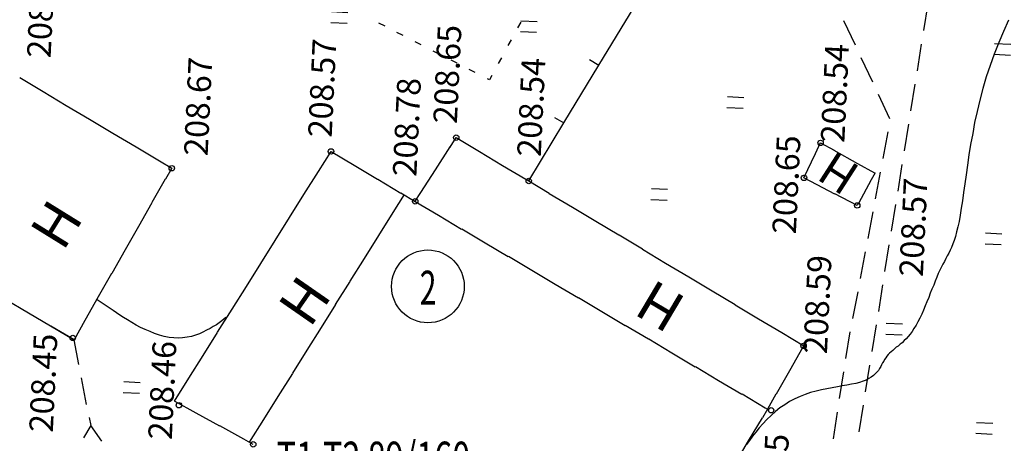
# Model space of a CAD drawing. Units: millimetres. Extents: x -3483 to 490, y -8892 to -3106.
# Drawn here: x -2544 to -2472, y -3562 to -3530 of the extents above; entities that cross this region are included whole.
import ezdxf

# ---------------------------------------------------------------- set-up
doc = ezdxf.new("R2010")
doc.units = ezdxf.units.MM
doc.linetypes.add('CONTI', pattern=[0])
for name, color, linetype in [('GORIZТОЧКИ', 32, 'CONTI'), ('NAD_MЗДАНИЯ', 7, 'CONTI'), ('PI_OTТОЧКИ', 172, 'CONTI'), ('SIT_LДЕРЕВЬЯ', 7, 'CONTI'), ('SIT_LЗАБОРЫ', 7, 'CONTI'), ('SIT_LЗДАНИЯ', 7, 'CONTI'), ('SIT_LКОНТУРА', 7, 'CONTI'), ('USLZNТОЧКИ', 7, 'CONTI'), ('ZAPSKДЕРЕВЬЯ', 7, 'CONTI')]:
    doc.layers.add(name, color=color, linetype=linetype)
doc.styles.add('MONOTXT', font='monotxt', dxfattribs={"width": 0.85, "oblique": 15})
doc.styles.add('курсив', font='TIMESBI.TTF')
doc.styles.add('Танюша-шрифт', font='txt.shx', dxfattribs={"width": 0.8, "oblique": 15})
doc.styles.add('широкий', font='ARIALBD.TTF')

# ---------------------------------------------------------------- blocks, each defined once
blk = doc.blocks.new('BL_2011')
at = {"color": 0}
for p, q in [((0, 0), (0, 1.2)), ((0.8, 0), (0.8, 1.2))]:
    blk.add_line(p, q, dxfattribs=at)
blk = doc.blocks.new('BL_118')
at = {"color": 0}
blk.add_circle((0, 0), 0.2, dxfattribs=at)

msp = doc.modelspace()

# ---------------------------------------------------------------- linework, layer by layer
msp.add_line((-2552.72315, -3546.81634), (-2540.43624, -3554.0725))
msp.add_circle((-2514.3201, -3550.11767), 2.68467)
at = {"layer": 'GORIZТОЧКИ', "color": 32}
for points in [[(-2471.46876, -3530.48515), (-2471.84856, -3531.30792), (-2472.1884, -3532.1326), (-2472.5292, -3532.97727), (-2472.83005, -3533.82384), (-2473.11092, -3534.67137), (-2473.37182, -3535.51986), (-2473.59276, -3536.37027), (-2473.79372, -3537.22163), (-2473.97279, -3538.03399), (-2474.11191, -3538.84827), (-2474.27004, -3539.64161), (-2474.38727, -3540.41689), (-2474.50354, -3541.17219), (-2474.59792, -3541.88849), (-2474.69038, -3542.56485), (-2474.78094, -3543.20124), (-2474.86957, -3543.79768), (-2474.9563, -3544.35417), (-2475.04111, -3544.87071), (-2475.12305, -3545.32731), (-2475.20211, -3545.72398), (-2475.3002, -3546.09972), (-2475.3764, -3546.43646), (-2475.49064, -3546.73133), (-2475.58299, -3546.9872), (-2475.67534, -3547.24308), (-2475.78575, -3547.45804), (-2475.87618, -3547.67396), (-2475.98564, -3547.86895), (-2476.09509, -3548.06394), (-2476.2055, -3548.2789), (-2476.31495, -3548.47389), (-2476.42537, -3548.68885), (-2476.53673, -3548.92379), (-2476.64906, -3549.17871), (-2476.76138, -3549.43363), (-2476.87562, -3549.7285), (-2476.98986, -3550.02337), (-2477.12408, -3550.31729), (-2477.23927, -3550.63214), (-2477.35447, -3550.94698), (-2477.48964, -3551.26088), (-2477.62386, -3551.55479), (-2477.73905, -3551.86964), (-2477.87327, -3552.16356), (-2478.00748, -3552.45747), (-2478.16072, -3552.73045), (-2478.29302, -3552.98441), (-2478.44434, -3553.21744), (-2478.57569, -3553.45143), (-2478.7251, -3553.6445), (-2478.87355, -3553.81759), (-2479.022, -3553.99069), (-2479.16854, -3554.12383), (-2479.31603, -3554.27695), (-2479.46161, -3554.39011), (-2479.60815, -3554.52326), (-2479.75277, -3554.61644), (-2479.87838, -3554.73056), (-2480.00398, -3554.84469), (-2480.12863, -3554.93883), (-2480.25423, -3555.05295), (-2480.3589, -3555.14805), (-2480.44455, -3555.26409), (-2480.5302, -3555.38012), (-2480.61681, -3555.51613), (-2480.68248, -3555.63313), (-2480.76909, -3555.76914), (-2480.83572, -3555.90611), (-2480.90235, -3556.04308), (-2480.98895, -3556.17909), (-2481.07556, -3556.3151), (-2481.18214, -3556.45016), (-2481.3087, -3556.58426), (-2481.43431, -3556.69838), (-2481.59987, -3556.81058), (-2481.76542, -3556.92279), (-2481.97094, -3557.03309), (-2482.19547, -3557.12245), (-2482.45995, -3557.20989), (-2482.74346, -3557.2764), (-2483.04695, -3557.34196), (-2483.39038, -3557.4056), (-2483.73382, -3557.46924), (-2484.09724, -3557.53193), (-2484.48063, -3557.59365), (-2484.86498, -3557.67536), (-2485.2693, -3557.75611), (-2485.67459, -3557.85683), (-2486.07987, -3557.95756), (-2486.46709, -3558.09919), (-2486.85431, -3558.24083), (-2487.24344, -3558.42242), (-2487.63353, -3558.62399), (-2487.98463, -3558.84745), (-2488.33668, -3559.09088), (-2488.66971, -3559.35525), (-2488.98372, -3559.64055), (-2489.29868, -3559.94583), (-2489.59367, -3560.25207), (-2489.86869, -3560.55927), (-2490.12372, -3560.86742), (-2490.35878, -3561.17653), (-2490.59384, -3561.48563), (-2490.80796, -3561.77572)], [(-2529.22468, -3552.42702), (-2529.37026, -3552.54018), (-2529.53677, -3552.67237), (-2529.72327, -3552.80359), (-2529.93069, -3552.95384), (-2530.15714, -3553.08316), (-2530.38454, -3553.23245), (-2530.65094, -3553.35985), (-2530.9183, -3553.50723), (-2531.18374, -3553.61465), (-2531.46916, -3553.72112), (-2531.7736, -3553.80665), (-2532.09706, -3553.87125), (-2532.41957, -3553.91587), (-2532.74112, -3553.94051), (-2533.08073, -3553.92424), (-2533.41938, -3553.888), (-2533.7761, -3553.81085), (-2534.13186, -3553.71371), (-2534.48666, -3553.5966), (-2534.82053, -3553.46047), (-2535.17342, -3553.30341), (-2535.52631, -3553.14635), (-2535.85826, -3552.97026), (-2536.17024, -3552.79514), (-2536.48127, -3552.60003), (-2536.77327, -3552.42586), (-2537.04433, -3552.23267), (-2537.29734, -3552.08039), (-2537.54939, -3551.90814), (-2538.7366, -3551.11618)]]:
    msp.add_lwpolyline(points, dxfattribs=at)
at = {"layer": 'SIT_LДЕРЕВЬЯ', "color": 7}
for p, q in [((-2517.48246, -3530.92418), (-2517.93236, -3530.70241)), ((-2507.45659, -3530.62351), (-2507.69739, -3531.05249)), ((-2516.15368, -3531.60854), (-2516.60358, -3531.38676)), ((-2514.80492, -3532.29386), (-2515.25482, -3532.07208)), ((-2508.17994, -3531.9304), (-2508.42074, -3532.35937)), ((-2513.47614, -3532.97821), (-2513.92604, -3532.75643)), ((-2512.14736, -3533.66257), (-2512.59727, -3533.44079)), ((-2508.88428, -3533.25823), (-2509.12508, -3533.6872)), ((-2510.81858, -3534.34693), (-2511.26849, -3534.12515)), ((-2509.78276, -3534.87709), (-2509.91973, -3534.81046)), ((-2509.60763, -3534.56511), (-2509.78276, -3534.87709))]:
    msp.add_line(p, q, dxfattribs=at)
at = {"layer": 'SIT_LЗАБОРЫ', "color": 7}
for p, q in [((-2501.70209, -3533.80247), (-2499.09433, -3529.52234)), ((-2502.38215, -3533.36944), (-2501.70209, -3533.80247)), ((-2504.28892, -3538.06359), (-2501.70209, -3533.80247)), ((-2506.87671, -3542.34468), (-2504.28892, -3538.06359)), ((-2504.96994, -3537.65053), (-2504.28892, -3538.06359)), ((-2507.55773, -3541.93163), (-2506.87671, -3542.34468))]:
    msp.add_line(p, q, dxfattribs=at)
at = {"layer": 'SIT_LЗДАНИЯ', "color": 7}
for p, q in [((-2544.43488, -3534.71903), (-2542.72187, -3535.74216)), ((-2542.72187, -3535.74216), (-2541.00886, -3536.76528)), ((-2541.00886, -3536.76528), (-2539.29585, -3537.78841)), ((-2539.29585, -3537.78841), (-2537.58283, -3538.81154)), ((-2537.56286, -3538.8125), (-2535.84985, -3539.83563)), ((-2512.68372, -3539.84399), (-2512.22975, -3539.14491)), ((-2512.22975, -3539.14491), (-2510.51674, -3540.16804)), ((-2485.71536, -3540.31479), (-2485.33652, -3539.512)), ((-2535.84985, -3539.83563), (-2534.13683, -3540.85875)), ((-2522.40083, -3541.64114), (-2521.46909, -3540.16403)), ((-2521.46909, -3540.16403), (-2519.75608, -3541.18716)), ((-2513.76486, -3541.51418), (-2512.68276, -3539.82401)), ((-2510.51674, -3540.16804), (-2508.80373, -3541.19116)), ((-2485.33747, -3539.53198), (-2484.34256, -3540.0802)), ((-2484.36254, -3540.07925), (-2482.6067, -3541.04436)), ((-2534.13683, -3540.85875), (-2533.22183, -3541.40315)), ((-2486.56252, -3542.11633), (-2485.71536, -3540.31479)), ((-2533.22183, -3541.40315), (-2533.68058, -3542.20212)), ((-2523.46295, -3543.33226), (-2522.40083, -3541.64114)), ((-2519.75608, -3541.18716), (-2518.04307, -3542.21029)), ((-2514.84697, -3543.20434), (-2513.76486, -3541.51418)), ((-2508.80373, -3541.19116), (-2507.09072, -3542.21429)), ((-2482.60766, -3541.06434), (-2481.35879, -3541.74487)), ((-2533.70056, -3542.20116), (-2534.68469, -3543.93607)), ((-2518.02309, -3542.21124), (-2516.31008, -3543.23437)), ((-2507.07074, -3542.21525), (-2506.87575, -3542.3247)), ((-2506.87575, -3542.3247), (-2505.35773, -3543.23838)), ((-2486.0546, -3542.38093), (-2486.56252, -3542.11633)), ((-2484.27687, -3543.30704), (-2486.0546, -3542.38093)), ((-2481.60342, -3542.25374), (-2482.54855, -3544.01054)), ((-2481.31884, -3541.74678), (-2481.60342, -3542.25374)), ((-2524.52604, -3545.04336), (-2523.46391, -3543.35224)), ((-2516.87936, -3544.66878), (-2516.05516, -3543.3467)), ((-2516.30912, -3543.2144), (-2515.25811, -3543.8454)), ((-2515.25811, -3543.8454), (-2513.5451, -3544.86853)), ((-2515.25715, -3543.82543), (-2514.84601, -3543.18436)), ((-2505.35868, -3543.25836), (-2503.64567, -3544.28148)), ((-2482.63516, -3544.14655), (-2484.27591, -3543.28707)), ((-2534.68565, -3543.95604), (-2535.66978, -3545.69095)), ((-2503.64567, -3544.28148), (-2501.93266, -3545.30461)), ((-2482.56853, -3544.00958), (-2482.63516, -3544.14655)), ((-2525.58816, -3546.73448), (-2524.52604, -3545.04336)), ((-2517.94148, -3546.3599), (-2516.87936, -3544.66878)), ((-2513.5451, -3544.86853), (-2511.83208, -3545.89166)), ((-2501.93266, -3545.30461), (-2500.21965, -3546.32774)), ((-2535.66978, -3545.69095), (-2536.65391, -3547.42585)), ((-2511.81115, -3545.87264), (-2510.09814, -3546.89577)), ((-2526.65029, -3548.4256), (-2525.58816, -3546.73448)), ((-2519.00361, -3548.05102), (-2517.94148, -3546.3599)), ((-2500.19967, -3546.3287), (-2498.48666, -3547.35183)), ((-2536.65391, -3547.42585), (-2537.63804, -3549.16075)), ((-2510.09814, -3546.89577), (-2508.38513, -3547.9189)), ((-2498.48762, -3547.3718), (-2496.77461, -3548.39493)), ((-2520.06573, -3549.74214), (-2519.00361, -3548.05102)), ((-2508.36419, -3547.89988), (-2506.65118, -3548.923)), ((-2527.71241, -3550.11672), (-2526.65029, -3548.4256)), ((-2506.65118, -3548.923), (-2504.93817, -3549.94613)), ((-2496.77461, -3548.39493), (-2495.0616, -3549.41806)), ((-2537.65802, -3549.15979), (-2538.64215, -3550.8947)), ((-2495.0616, -3549.41806), (-2493.34858, -3550.44119)), ((-2528.77454, -3551.80784), (-2527.71241, -3550.11672)), ((-2521.12882, -3551.45324), (-2520.06669, -3549.76212)), ((-2504.91819, -3549.94709), (-2503.20518, -3550.97022)), ((-2538.64215, -3550.8947), (-2539.62628, -3552.6296)), ((-2503.20423, -3550.95024), (-2501.49121, -3551.97337)), ((-2493.34858, -3550.44119), (-2491.63557, -3551.46432)), ((-2529.83666, -3553.49897), (-2528.77454, -3551.80784)), ((-2522.17097, -3553.14532), (-2521.10884, -3551.4542)), ((-2491.63653, -3551.48429), (-2489.92352, -3552.50742)), ((-2501.47124, -3551.97433), (-2499.75823, -3552.99745)), ((-2489.92352, -3552.50742), (-2488.21051, -3553.53055)), ((-2540.43624, -3554.0725), (-2542.14925, -3553.04937)), ((-2539.62628, -3552.6296), (-2540.43624, -3554.0725)), ((-2523.23309, -3554.83644), (-2522.17097, -3553.14532)), ((-2499.75727, -3552.97748), (-2498.04426, -3554.00061)), ((-2530.89975, -3555.21006), (-2529.83762, -3553.51894)), ((-2498.02428, -3554.00156), (-2496.31127, -3555.02469)), ((-2488.21051, -3553.53055), (-2486.57549, -3554.5099)), ((-2486.66018, -3554.60596), (-2487.64431, -3556.34086)), ((-2486.57549, -3554.5099), (-2486.64021, -3554.60691)), ((-2531.96187, -3556.90118), (-2530.89975, -3555.21006)), ((-2524.29522, -3556.52756), (-2523.23309, -3554.83644)), ((-2496.31127, -3555.02469), (-2494.59826, -3556.04782)), ((-2494.57732, -3556.0288), (-2492.86431, -3557.05193)), ((-2533.024, -3558.5923), (-2531.96187, -3556.90118)), ((-2525.3583, -3558.23865), (-2524.29617, -3556.54753)), ((-2487.64431, -3556.34086), (-2488.62844, -3558.07576)), ((-2492.86431, -3557.05193), (-2491.1513, -3558.07506)), ((-2526.42043, -3559.92978), (-2525.3583, -3558.23865)), ((-2491.13037, -3558.05604), (-2489.41735, -3559.07916)), ((-2488.64842, -3558.0748), (-2489.26137, -3559.16673)), ((-2531.42415, -3559.46985), (-2533.024, -3558.5923)), ((-2489.41735, -3559.07916), (-2489.26137, -3559.16673)), ((-2529.66832, -3560.43496), (-2531.42415, -3559.46985)), ((-2489.65253, -3559.80875), (-2490.67566, -3561.52176)), ((-2489.26137, -3559.16673), (-2489.63255, -3559.80971)), ((-2527.91152, -3561.3801), (-2529.66736, -3560.41499)), ((-2527.48255, -3561.6209), (-2526.42043, -3559.92978)), ((-2527.20957, -3561.77413), (-2527.91152, -3561.3801)), ((-2490.67566, -3561.52176), (-2491.69879, -3563.23477))]:
    msp.add_line(p, q, dxfattribs=at)
at = {"layer": 'SIT_LКОНТУРА', "color": 7}
for p, q in [((-2477.71237, -3531.2473), (-2477.39789, -3529.2801)), ((-2483.64354, -3530.50268), (-2482.78882, -3532.30564)), ((-2478.19456, -3534.20762), (-2477.88008, -3532.24042)), ((-2482.37241, -3533.22662), (-2481.51769, -3535.02957)), ((-2478.67674, -3537.16794), (-2478.36226, -3535.20074)), ((-2481.10032, -3535.93057), (-2480.2456, -3537.73353)), ((-2480.37335, -3538.72856), (-2480.74776, -3540.69289)), ((-2479.13895, -3540.12922), (-2478.82447, -3538.16201)), ((-2480.93544, -3541.68505), (-2481.30985, -3543.64939)), ((-2479.62113, -3543.08954), (-2479.30666, -3541.12233)), ((-2480.10332, -3546.04986), (-2479.78884, -3544.08265)), ((-2481.4766, -3544.62252), (-2481.85101, -3546.58686)), ((-2480.5855, -3549.01018), (-2480.27102, -3547.04298)), ((-2482.0387, -3547.57902), (-2482.41311, -3549.54335)), ((-2481.04771, -3551.97146), (-2480.73323, -3550.00425)), ((-2482.59983, -3550.51553), (-2482.97424, -3552.47987)), ((-2481.5299, -3554.93178), (-2481.21542, -3552.96457)), ((-2483.1819, -3553.47107), (-2483.49638, -3555.43828)), ((-2540.08191, -3555.87151), (-2540.43624, -3554.0725)), ((-2482.01208, -3557.8921), (-2481.6976, -3555.92489)), ((-2539.50244, -3558.82262), (-2539.88907, -3556.86187)), ((-2483.64411, -3556.43235), (-2483.95859, -3558.39955)), ((-2482.49427, -3560.85242), (-2482.17979, -3558.88521)), ((-2539.17657, -3560.37999), (-2539.28866, -3559.79396)), ((-2484.10632, -3559.39362), (-2484.4208, -3561.36083)), ((-2539.72097, -3561.29499), (-2539.17657, -3560.37999)), ((-2538.39112, -3561.5389), (-2539.19655, -3560.37903))]:
    msp.add_line(p, q, dxfattribs=at)

# ---------------------------------------------------------------- block references
at = {"layer": 'USLZNТОЧКИ', "color": 7, "rotation": 87.25771153607145}
for p in [(-2512.22975, -3539.14491), (-2485.33747, -3539.53198), (-2521.46909, -3540.16403), (-2533.22183, -3541.40315), (-2506.87671, -3542.34468), (-2486.56252, -3542.11633), (-2515.25811, -3543.8454), (-2482.63516, -3544.14655), (-2540.52419, -3553.92423), (-2486.59547, -3554.50894), (-2532.69778, -3558.88825), (-2488.98551, -3559.26003), (-2527.20957, -3561.77413)]:
    msp.add_blockref('BL_118', p, dxfattribs=at)
at = {"layer": 'ZAPSKДЕРЕВЬЯ', "color": 7, "rotation": 87.25771153607145}
for p in [(-2520.27638, -3530.73029), (-2506.29241, -3531.4001), (-2471.33249, -3533.07463), (-2491.05165, -3536.99999), (-2496.66396, -3543.78007), (-2472.0023, -3547.0586), (-2479.32919, -3553.71568), (-2535.59997, -3558.02841), (-2472.67211, -3561.04257)]:
    msp.add_blockref('BL_2011', p, dxfattribs=at)

# ---------------------------------------------------------------- texts
at = {"color": 0, "linetype": 'ByBlock', "lineweight": 25, "style": 'MONOTXT', "oblique": 15, "width": 0.65}
msp.add_text('2', height=2.5, dxfattribs=at).set_placement((-2514.91889, -3551.46433))
at = {"lineweight": 30, "insert": (-2525.47296, -3561.57735), "char_height": 2.5, "width": 21.2043528, "attachment_point": 1, "style": 'Танюша-шрифт'}
msp.add_mtext('{\\W0.7;Т1;Т2 89/160}', dxfattribs=at)
at = {"layer": 'NAD_MЗДАНИЯ', "color": 7, "style": 'широкий'}
for height, rotation, p in [(2.5, 147.2577115, (-2482.29058, -3541.38918)), (3, 58.2577115, (-2541.2478, -3547.60627)), (3, 55.2577115, (-2523.03764, -3553.26399)), (3, 149.2577115, (-2495.12008, -3551.05714))]:
    msp.add_text('Н', height=height, rotation=rotation, dxfattribs=at).set_placement(p)
at = {"layer": 'PI_OTТОЧКИ', "color": 172, "style": 'курсив'}
for s, p in [('208.57', (-2542.16468, -3533.30602)), ('208.65', (-2512.18191, -3538.14605)), ('208.57', (-2521.42125, -3539.16518)), ('208.54', (-2483.58687, -3539.55133)), ('208.67', (-2530.57697, -3540.52869)), ('208.54', (-2505.99151, -3540.58502)), ('208.78', (-2515.17199, -3542.04746)), ('208.65', (-2487.16301, -3546.29238)), ('208.57', (-2477.79169, -3549.43664)), ('208.59', (-2484.87095, -3555.13639)), ('208.45', (-2542.0013, -3560.92395)), ('208.46', (-2533.22172, -3561.46614)), ('208.45', (-2488.01771, -3568.31671))]:
    msp.add_text(s, height=1.75, rotation=87.2577115, dxfattribs=at).set_placement(p)

doc.saveas('drawing.dxf')
